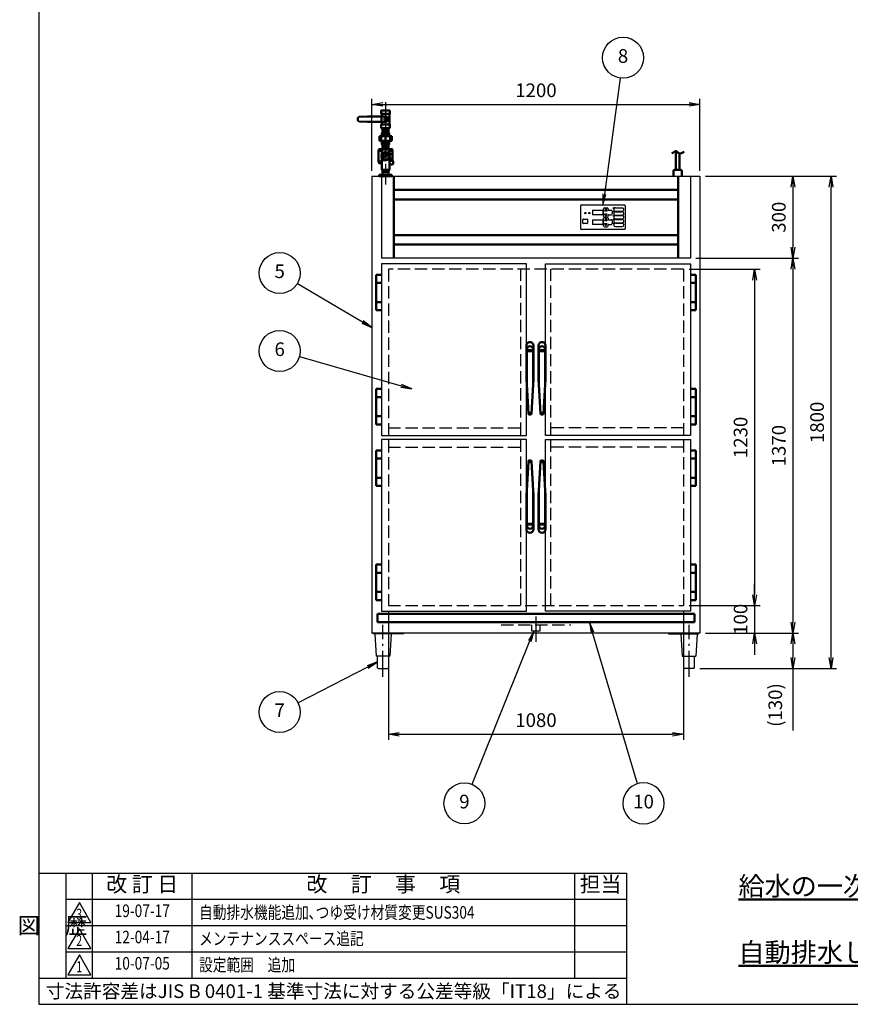
# Model space of a CAD drawing. Extents: x -70 to 7700, y 0 to 5540.
# Drawn here: x -70 to 2968, y 0 to 3600 of the extents above; entities that cross this region are included whole.
import ezdxf
from ezdxf.enums import TextEntityAlignment as Align

# ---------------------------------------------------------------- set-up
doc = ezdxf.new("R2010")
doc.units = 0
doc.header["$LTSCALE"] = 20
for name, pattern in [('GEN3A', [3.125, 2.25, -0.875]), ('gen7', [13.75, 9.75, -1.5, 1, -1.5]), ('GEN7A', [6.875, 4.75, -0.875, 0.375, -0.875])]:
    doc.linetypes.add(name, pattern=pattern)
doc.layers.get('0').update_dxf_attribs({"linetype": 'CONTINUOUS'})
doc.layers.get('DEFPOINTS').update_dxf_attribs({"linetype": 'CONTINUOUS'})
doc.layers.add('1', color=7, linetype='CONTINUOUS', lineweight=50)
for name, color, linetype in [('2', 150, 'CONTINUOUS'), ('3A', 6, 'GEN3A'), ('5', 3, 'CONTINUOUS'), ('6', 2, 'CONTINUOUS'), ('7', 4, 'gen7'), ('7A', 4, 'GEN7A'), ('WAKU', 7, 'CONTINUOUS')]:
    doc.layers.add(name, color=color, linetype=linetype)
doc.styles.add('ACISOTS', font='simplex.shx', dxfattribs={"width": 0.8, "bigfont": 'extfont.shx'})
doc.styles.get("Standard").update_dxf_attribs({"font": 'simplex.shx', "bigfont": 'extfont.shx'})
doc.styles.add('縦書き', font='simplex.shx', dxfattribs={"bigfont": 'extfont.shx'})
doc.dimstyles.new('GEN-ISO', dxfattribs={"dimscale": 20, "dimtxt": 2.5, "dimasz": 2, "dimexe": 1, "dimexo": 1, "dimgap": 1, "dimtad": 1, "dimdsep": 46, "dimtxsty": 'ACISOTS', "dimblk1": 'OPEN', "dimblk2": 'OPEN', "dimsah": 1, "dimcen": 0, "dimclrd": 256, "dimclre": 256, "dimclrt": 2, "dimadec": 0, "dimazin": 0, "dimtp": 0.1, "dimtm": 0.1, "dimtfac": 0.71, "dimtmove": 0, "dimatfit": 3, "dimldrblk": 'OPEN', "dimfxl": 1, "dimtzin": 0, "dimarcsym": 0})
doc.dimstyles.new('GEN-ISO$0', dxfattribs={"dimscale": 20, "dimtxt": 2.5, "dimasz": 2, "dimexe": 1, "dimexo": 1, "dimgap": 1, "dimtad": 1, "dimdsep": 46, "dimtxsty": 'ACISOTS', "dimblk1": 'OPEN', "dimblk2": 'OPEN', "dimsah": 1, "dimcen": 0, "dimclrd": 256, "dimclre": 256, "dimclrt": 2, "dimadec": 0, "dimazin": 0, "dimtp": 0.1, "dimtm": 0.1, "dimtfac": 0.71, "dimtmove": 0, "dimatfit": 3, "dimldrblk": 'OPEN', "dimfxl": 1, "dimtzin": 0, "dimarcsym": 0})

# ---------------------------------------------------------------- blocks, each defined once
blk = doc.blocks.new('_OPEN')
at = {"color": 0, "linetype": 'ByBlock'}
for p, q in [((-1, 0.167), (0, 0)), ((0, 0), (-1, -0.167)), ((0, 0), (-1, 0))]:
    blk.add_line(p, q, dxfattribs=at)
blk = doc.blocks.new('*D9')
at = {"layer": '5', "lineweight": -2}
for p, q in [((2378.3, 2687.4), (2638.3, 2687.4)), ((2618.3, 2647.4), (2618.3, 1497.4)), ((2378.3, 1457.4), (2638.3, 1457.4))]:
    blk.add_line(p, q, dxfattribs=at)
at = {"layer": 'DEFPOINTS', "color": 0}
for p in [(2358.3, 2687.4), (2358.3, 1457.4), (2618.3, 1457.4)]:
    blk.add_point(p, dxfattribs=at)
at = {"layer": '5', "lineweight": -2, "xscale": 40, "yscale": 40, "zscale": 40}
for p, rotation in [((2618.3, 2687.4), 90), ((2618.3, 1457.4), 270)]:
    blk.add_blockref('_OPEN', p, dxfattribs=dict(at, rotation=rotation))
at = {"layer": '5', "color": 2, "insert": (2573.3, 2072.4), "char_height": 50, "attachment_point": 5, "rotation": 90, "style": 'ACISOTS'}
blk.add_mtext('1230', dxfattribs=at)
blk = doc.blocks.new('*D10')
at = {"layer": '5', "lineweight": -2}
for p, q in [((1278.3, 1437.4), (1278.3, 967.4)), ((2358.3, 1437.4), (2358.3, 967.4)), ((1318.3, 987.4), (2318.3, 987.4))]:
    blk.add_line(p, q, dxfattribs=at)
at = {"layer": 'DEFPOINTS', "color": 0}
for p in [(1278.3, 1457.4), (2358.3, 1457.4), (2358.3, 987.4)]:
    blk.add_point(p, dxfattribs=at)
at = {"layer": '5', "lineweight": -2, "xscale": 40, "yscale": 40, "zscale": 40, "rotation": 180}
blk.add_blockref('_OPEN', (1278.3, 987.4), dxfattribs=at)
at = {"layer": '5', "lineweight": -2, "xscale": 40, "yscale": 40, "zscale": 40}
blk.add_blockref('_OPEN', (2358.3, 987.4), dxfattribs=at)
at = {"layer": '5', "color": 2, "insert": (1818.3, 1032.4), "char_height": 50, "attachment_point": 5, "style": 'ACISOTS'}
blk.add_mtext('1080', dxfattribs=at)
blk = doc.blocks.new('*D11')
at = {"layer": '5', "lineweight": -2}
for p, q in [((1218.3, 3047.4), (1218.3, 3310)), ((1258.3, 3290), (2378.3, 3290)), ((2418.3, 3047.4), (2418.3, 3310))]:
    blk.add_line(p, q, dxfattribs=at)
at = {"layer": 'DEFPOINTS', "color": 0}
for p in [(2418.3, 3290), (1218.3, 3027.4), (2418.3, 3027.4)]:
    blk.add_point(p, dxfattribs=at)
at = {"layer": '5', "lineweight": -2, "xscale": 40, "yscale": 40, "zscale": 40, "rotation": 180}
blk.add_blockref('_OPEN', (1218.3, 3290), dxfattribs=at)
at = {"layer": '5', "lineweight": -2, "xscale": 40, "yscale": 40, "zscale": 40}
blk.add_blockref('_OPEN', (2418.3, 3290), dxfattribs=at)
at = {"layer": '5', "color": 2, "insert": (1818.3, 3335), "char_height": 50, "attachment_point": 5, "style": 'ACISOTS'}
blk.add_mtext('1200', dxfattribs=at)
blk = doc.blocks.new('*D12')
at = {"layer": '5', "lineweight": -2}
for p, q in [((2403.3, 2727.4), (2778.3, 2727.4)), ((2758.3, 2687.4), (2758.3, 1397.4)), ((2438.3, 1357.4), (2778.3, 1357.4))]:
    blk.add_line(p, q, dxfattribs=at)
at = {"layer": 'DEFPOINTS', "color": 0}
for p in [(2383.3, 2727.4), (2418.3, 1357.4), (2758.3, 1357.4)]:
    blk.add_point(p, dxfattribs=at)
at = {"layer": '5', "lineweight": -2, "xscale": 40, "yscale": 40, "zscale": 40}
for p, rotation in [((2758.3, 2727.4), 90), ((2758.3, 1357.4), 270)]:
    blk.add_blockref('_OPEN', p, dxfattribs=dict(at, rotation=rotation))
at = {"layer": '5', "color": 2, "insert": (2713.3, 2042.4), "char_height": 50, "attachment_point": 5, "rotation": 90, "style": 'ACISOTS'}
blk.add_mtext('1370', dxfattribs=at)
blk = doc.blocks.new('*D14')
at = {"layer": '5', "lineweight": -2}
for p, q in [((2438.3, 1357.4), (2778.3, 1357.4)), ((2758.3, 1317.4), (2758.3, 1267.4)), ((2418.3, 1227.4), (2778.3, 1227.4)), ((2758.3, 1227.4), (2758.3, 1000.8))]:
    blk.add_line(p, q, dxfattribs=at)
at = {"layer": 'DEFPOINTS', "color": 0}
for p in [(2418.3, 1357.4), (2398.3, 1227.4), (2758.3, 1227.4)]:
    blk.add_point(p, dxfattribs=at)
at = {"layer": '5', "lineweight": -2, "xscale": 40, "yscale": 40, "zscale": 40}
for p, rotation in [((2758.3, 1357.4), 90), ((2758.3, 1227.4), 270)]:
    blk.add_blockref('_OPEN', p, dxfattribs=dict(at, rotation=rotation))
at = {"layer": '5', "color": 2, "insert": (2700.2, 1094.1), "char_height": 50, "attachment_point": 5, "rotation": 90, "style": 'ACISOTS'}
blk.add_mtext('(130)', dxfattribs=at)
blk = doc.blocks.new('*D16')
at = {"layer": '5', "lineweight": -2}
for p, q in [((2438.3, 3027.4), (2778.3, 3027.4)), ((2758.3, 2987.4), (2758.3, 2767.4)), ((2403.3, 2727.4), (2778.3, 2727.4))]:
    blk.add_line(p, q, dxfattribs=at)
at = {"layer": 'DEFPOINTS', "color": 0}
for p in [(2418.3, 3027.4), (2383.3, 2727.4), (2758.3, 2727.4)]:
    blk.add_point(p, dxfattribs=at)
at = {"layer": '5', "lineweight": -2, "xscale": 40, "yscale": 40, "zscale": 40}
for p, rotation in [((2758.3, 3027.4), 90), ((2758.3, 2727.4), 270)]:
    blk.add_blockref('_OPEN', p, dxfattribs=dict(at, rotation=rotation))
at = {"layer": '5', "color": 2, "insert": (2713.3, 2877.4), "char_height": 50, "attachment_point": 5, "rotation": 90, "style": 'ACISOTS'}
blk.add_mtext('300', dxfattribs=at)
blk = doc.blocks.new('*D18')
at = {"layer": '5', "lineweight": -2}
for p, q in [((2438.3, 3027.4), (2918.3, 3027.4)), ((2898.3, 1267.4), (2898.3, 2987.4)), ((2418.3, 1227.4), (2918.3, 1227.4))]:
    blk.add_line(p, q, dxfattribs=at)
at = {"layer": 'DEFPOINTS', "color": 0}
for p in [(2418.3, 3027.4), (2898.3, 3027.4), (2398.3, 1227.4)]:
    blk.add_point(p, dxfattribs=at)
at = {"layer": '5', "lineweight": -2, "xscale": 40, "yscale": 40, "zscale": 40}
for p, rotation in [((2898.3, 3027.4), 90), ((2898.3, 1227.4), 270)]:
    blk.add_blockref('_OPEN', p, dxfattribs=dict(at, rotation=rotation))
at = {"layer": '5', "color": 2, "insert": (2853.3, 2127.4), "char_height": 50, "attachment_point": 5, "rotation": 90, "style": 'ACISOTS'}
blk.add_mtext('1800', dxfattribs=at)
blk = doc.blocks.new('TO-130-110(130H)')
at = {"layer": '2'}
for p, q in [((5, -3), (5, 0)), ((115, 0), (115, -3)), ((115, -3), (5, -3)), ((10, -3), (15, -85)), ((70, -3), (65, -85)), ((65, -85), (15, -85)), ((20, -127), (20, -85)), ((60, -85), (60, -127)), ((23, -130), (57, -130))]:
    blk.add_line(p, q, dxfattribs=at)
for centre, start, end in [((23, -127), 180, 270), ((57, -127), 270, 0)]:
    blk.add_arc(centre, 3, start, end, dxfattribs=at)
at = {"layer": '7A'}
blk.add_line((40, -160), (40, 30), dxfattribs=at)
blk = doc.blocks.new('A$C432B6F77')
for p, q in [((-6.8, 23), (-6.8, 91.2)), ((6.8, 23), (6.8, 83)), ((-15, 20), (-15, 0)), ((12, 23), (-12, 23)), ((15, 0), (15, 20))]:
    blk.add_line(p, q)
for centre, start, end in [((-12, 20), 90, 180), ((12, 20), 0, 90)]:
    blk.add_arc(centre, 3, start, end)
at = {"layer": '1'}
blk.add_open_spline([(-20.5, 82.5), (-15.5, 87.4), (-6.8, 96), (6.2, 78.3), (17.6, 85), (24.6, 89.2)], degree=3, knots=[0, 0, 0, 0, 16.946023, 29.526065, 50.364228, 50.364228, 50.364228, 50.364228], dxfattribs=at)
blk = doc.blocks.new('FA-618_S')
for p, q in [((-11.3, 117.5), (-5.8, 223.5)), ((-5.8, 222.5), (5.8, 222.5)), ((-1.8, 227.5), (1.8, 227.5)), ((11.3, 117.5), (5.8, 223.5)), ((-11.5, 110), (-11.5, -7.5)), ((11.5, 110), (11.5, -7.5)), ((-13, 103.5), (-13, -24.5)), ((13, 103.5), (13, -24.5)), ((-11.5, -4.5), (11.5, -4.5)), ((-11.5, -7.5), (11.5, -7.5)), ((-11.5, -7.5), (-11.5, -11)), ((11.5, -7.5), (11.5, -11))]:
    blk.add_line(p, q)
for centre, radius, start, end in [((-1.8, 223.5), 4, 90, 180), ((1.8, 223.5), 4, 0, 90), ((0, 103.5), 13, 152.204, 180), ((132.9, 110), 144.4, 177.0032, 179.9875), ((-132.9, 110), 144.4, 0.0123, 2.996), ((0, 103.5), 13, 0, 27.7957), ((0, -24.5), 13, 180, 0), ((0, -11), 11.5, 180, 0)]:
    blk.add_arc(centre, radius, start, end)
blk = doc.blocks.new('*D23')
at = {"layer": '5', "lineweight": -2}
for p, q in [((2618.3, 1497.4), (2618.3, 1537.4)), ((2378.3, 1457.4), (2638.3, 1457.4)), ((2618.3, 1457.4), (2618.3, 1357.4)), ((2438.3, 1357.4), (2638.3, 1357.4)), ((2618.3, 1317.4), (2618.3, 1277.4))]:
    blk.add_line(p, q, dxfattribs=at)
at = {"layer": 'DEFPOINTS', "color": 0}
for p in [(2358.3, 1457.4), (2418.3, 1357.4), (2618.3, 1357.4)]:
    blk.add_point(p, dxfattribs=at)
at = {"layer": '5', "lineweight": -2, "xscale": 40, "yscale": 40, "zscale": 40}
for p, rotation in [((2618.3, 1457.4), 270), ((2618.3, 1357.4), 90)]:
    blk.add_blockref('_OPEN', p, dxfattribs=dict(at, rotation=rotation))
at = {"layer": '5', "color": 2, "insert": (2573.3, 1407.4), "char_height": 50, "attachment_point": 5, "rotation": 90, "style": 'ACISOTS'}
blk.add_mtext('100', dxfattribs=at)
blk = doc.blocks.new('A$C251C046F')
at = {"layer": '3A'}
for p, q in [((-16, 0), (-16, -22)), ((16, -22), (16, 0)), ((-16, -22), (16, -22))]:
    blk.add_line(p, q, dxfattribs=at)
at = {"layer": '7A'}
blk.add_line((0, 30), (0, -62), dxfattribs=at)
blk = doc.blocks.new('A$C4DDF626A')
at = {"layer": '1'}
for p, q in [((-2.3, -4.3), (-2.3, -5.1)), ((-2.3, -4.3), (-1.9, -4.3)), ((-2.3, -5.1), (-1.9, -5.1)), ((0.4, -2.4), (-0.4, -2.4)), ((-0.4, -2.4), (-0.4, -2.8)), ((-0.4, -7), (-0.4, -6.6)), ((-0.4, -7), (0.4, -7)), ((0.4, -2.4), (0.4, -2.8)), ((0.4, -7), (0.4, -6.6)), ((2.3, -4.3), (1.9, -4.3)), ((2.3, -5.1), (1.9, -5.1)), ((2.3, -5.1), (2.3, -4.3))]:
    blk.add_line(p, q, dxfattribs=at)
blk.add_circle((0, -4.7), 4.7, dxfattribs=at)
for centre, start, end in [((-1.9, -2.8), 270, 0), ((-1.9, -6.6), 0, 90), ((1.9, -2.8), 180, 270), ((1.9, -6.6), 90, 180)]:
    blk.add_arc(centre, 1.5, start, end, dxfattribs=at)
blk = doc.blocks.new('A$C210B6FC9')
at = {"layer": '1'}
for p, q in [((-5, 15.3), (-10.4, 6)), ((5, 15.3), (10.4, 6)), ((-5, -15.3), (-10.4, -6)), ((5, -15.3), (10.4, -6))]:
    blk.add_line(p, q, dxfattribs=at)
for centre, radius, start, end in [((0, 0), 12, 149.8695, 210.1305), ((0, 13), 5.5, 24.5972, 155.4028), ((0, 0), 12, 329.8695, 30.1305), ((0, -13), 5.5, 204.5972, 335.4028)]:
    blk.add_arc(centre, radius, start, end, dxfattribs=at)
for p in [(0, 18.5), (0, -9.1)]:
    blk.add_blockref('A$C4DDF626A', p, dxfattribs=at)
blk = doc.blocks.new('A$C132C41D5')
at = {"layer": '1'}
for p, q in [((-12.8, 77), (-13.8, 76)), ((-13.8, 76), (-13.8, 57)), ((-13.8, 76), (13.7, 76)), ((12.7, 77), (-12.8, 77)), ((13.7, 63.3), (13.7, 77)), ((-13.8, 38.7), (-13.8, 1)), ((13.7, 1), (13.7, 45)), ((25.5, 42.8), (13.7, 42.8)), ((14.6, 59.3), (25.5, 59.3)), ((25.5, 58), (25.5, 44)), ((-12.8, 0), (-13.8, 1)), ((-13.8, 1), (13.7, 1)), ((12.7, 0), (-12.8, 0)), ((12.7, 0), (13.7, 1)), ((13.7, 21), (24.7, 21)), ((24.7, 35), (13.7, 35)), ((27.7, 24), (27.7, 32))]:
    blk.add_line(p, q, dxfattribs=at)
blk.add_lwpolyline([(25.5, 54), (25.5, 74, 0.414214), (22.5, 77), (-22.5, 77, 0.414214), (-25.5, 74), (-25.5, 29, 0.414214), (-22.5, 26), (-13.8, 26)], format="xyb", dxfattribs=at)
blk.add_lwpolyline([(25.5, 34.9), (25.5, 48)], dxfattribs=at)
for centre, radius in [((-21.1, 71.9), 2), ((21.1, 71.9), 2), ((0, 51), 3.5), ((-21.1, 31.1), 2)]:
    blk.add_circle(centre, radius, dxfattribs=at)
for centre, radius, start, end in [((0, 51), 15, 67.8407, 201.8415), ((0, 51), 15, 247.8407, 21.8415), ((22.5, 56.3), 3, 0, 90), ((22.5, 45.8), 3, 270, 0), ((24.7, 32), 3, 0, 90), ((24.7, 24), 3, 270, 0)]:
    blk.add_arc(centre, radius, start, end, dxfattribs=at)
at = {"layer": '1', "rotation": 314.8410704865844}
blk.add_blockref('A$C210B6FC9', (0, 51), dxfattribs=at)
blk = doc.blocks.new('A$C4EB50054')
at = {"layer": '1'}
for p, q in [((-96.7, 40.5), (-66.6, 42.3)), ((-66.6, 42.3), (0, 42.3)), ((-15.1, 22.4), (-15.1, 42.3)), ((-13.9, 42.3), (-13.9, 51.7)), ((13.9, 12.9), (13.9, 51.7)), ((15.9, 51.7), (15.9, 64.6)), ((-101.4, 29.1), (-101.4, 35.6)), ((-96.7, 24.1), (-66.6, 22.4)), ((0, 22.4), (-66.6, 22.4)), ((-13.9, 12.9), (-13.9, 22.4))]:
    blk.add_line(p, q, dxfattribs=at)
blk.add_lwpolyline([(15.9, 64.6), (0, 64.6), (-15.9, 64.6), (-15.9, 51.7), (0, 51.7), (15.9, 51.7)], dxfattribs=at)
blk.add_lwpolyline([(15.9, 0), (15.9, 12.9), (-15.9, 12.9), (-15.9, 0)], close=True, dxfattribs=at)
blk.add_circle((0, 32.3), 4.65, dxfattribs=at)
for centre, radius, start, end in [((-96.5, 35.6), 4.97, 93.2705, 180), ((0, 32.3), 9.94, 270, 90), ((-96.5, 29.1), 4.97, 180, 266.7295)]:
    blk.add_arc(centre, radius, start, end, dxfattribs=at)
blk = doc.blocks.new('A$C536A3DF1')
at = {"layer": '1'}
for p, q in [((27.3, 137.5), (27.3, 146.2)), ((27.3, 146.2), (72.7, 146.2)), ((33.9, 128.8), (33.9, 146.2)), ((63.5, 158.5), (36.5, 158.5)), ((36.5, 146.2), (36.5, 158.5)), ((39.1, 158.5), (39.1, 176.2)), ((60.8, 169.4), (39.1, 169.4)), ((60.8, 165.4), (39.1, 165.4)), ((44.4, 158.5), (44.4, 146.2)), ((50, 128.8), (50, 146.2)), ((55.8, 158.5), (55.8, 146.2)), ((60.8, 158.5), (60.8, 176.2)), ((63.5, 146.2), (63.5, 158.5)), ((66.1, 128.8), (66.1, 146.2)), ((72.7, 137.5), (72.7, 146.2)), ((27.3, 137.5), (27.3, 128.8)), ((72.7, 128.8), (27.3, 128.8)), ((36.5, 128.8), (36.5, 116.5)), ((63.5, 116.5), (36.5, 116.5)), ((39.1, 116.5), (39.1, 98.8)), ((39.1, 109.7), (60.8, 109.7)), ((44.4, 116.5), (44.4, 128.8)), ((55.8, 116.5), (55.8, 128.8)), ((60.8, 116.5), (60.8, 98.8)), ((63.5, 128.8), (63.5, 116.5)), ((72.7, 137.5), (72.7, 128.8)), ((39.1, 105.7), (60.8, 105.7)), ((27, 5), (73, 5)), ((27, 5), (27, 0)), ((27, 0), (73, 0)), ((39.1, 22.8), (39.1, 5)), ((39.1, 15), (60.8, 15)), ((60.8, 5), (60.8, 22.8)), ((73, 5), (73, 0))]:
    blk.add_line(p, q, dxfattribs=at)
at = {"layer": '7'}
blk.add_line((50, 270.8), (50, -30), dxfattribs=at)
at = {"layer": '1'}
for name, p in [('A$C4EB50054', (50, 176.2)), ('A$C132C41D5', (50, 21.8))]:
    blk.add_blockref(name, p, dxfattribs=at)
blk = doc.blocks.new('A$C78F77655')
at = {"layer": '1', "lineweight": -3}
for p, q in [((-121, 28), (-121, -56)), ((-118, 31), (39, 31)), ((-77.5, 12), (-39.5, 12)), ((-77.5, 12), (-77.5, -5)), ((-39.5, 12), (-39.5, -5)), ((-37.5, -10), (-37.5, 17)), ((-34, 20.5), (-24, 20.5)), ((-20.5, 17), (-20.5, 13)), ((-19.5, 12), (-9, 12)), ((-5.5, 8.5), (-5.5, -1.5)), ((6, 20), (31.5, 20)), ((6, 8), (31.5, 8)), ((6, 6), (31.5, 6)), ((42, 28), (42, -56)), ((-112.5, -35.5), (-112.5, -22.5)), ((-110.5, -20.5), (-97.5, -20.5)), ((-95.5, -22.5), (-95.5, -35.5)), ((-39.5, -5), (-77.5, -5)), ((-77.5, -23), (-39.5, -23)), ((-77.5, -23), (-77.5, -40)), ((-39.5, -23), (-39.5, -40)), ((-37.5, -45), (-37.5, -18)), ((-34, -13.5), (-24, -13.5)), ((-34, -14.5), (-24, -14.5)), ((-20.5, -6), (-20.5, -7)), ((-20.5, -10), (-20.5, -6)), ((-20.5, -18), (-20.5, -22)), ((-19.5, -5), (-9, -5)), ((-19.5, -23), (-9, -23)), ((-5.5, -26.5), (-5.5, -36.5)), ((6, -6), (31.5, -6)), ((6, -8), (31.5, -8)), ((6, -20), (31.5, -20)), ((6, -22), (31.5, -22)), ((6, -34), (31.5, -34)), ((39, -59), (-118, -59)), ((-97.5, -37.5), (-110.5, -37.5)), ((-39.5, -40), (-77.5, -40)), ((-34, -48.5), (-24, -48.5)), ((-20.5, -41), (-20.5, -42)), ((-20.5, -45), (-20.5, -41)), ((-19.5, -40), (-9, -40)), ((6, -36), (31.5, -36)), ((6, -48), (31.5, -48))]:
    blk.add_line(p, q, dxfattribs=at)
for centre in [(-104, 1), (-89, 1), (0.5, 19.5), (0.5, 5.5), (0.5, -8.5), (0.5, -22.5), (0.5, -36.5)]:
    blk.add_circle(centre, 2.5, dxfattribs=at)
for centre, radius, start, end in [((-118, 28), 3, 90, 180), ((-34, 17), 3.5, 90, 180), ((-24, 17), 3.5, 0, 90), ((-19.5, 13), 1, 180, 270), ((-9, 8.5), 3.5, 0, 90), ((6, 14), 6, 149.7794, 270), ((6, 0), 6, 149.7794, 270), ((6, 14), 6, 90, 120.2206), ((6, 0), 6, 90, 120.2206), ((31.5, 14), 6, 270, 90), ((31.5, 0), 6, 270, 90), ((39, 28), 3, 0, 90), ((-110.5, -22.5), 2, 90, 180), ((-110.5, -35.5), 2, 180, 270), ((-97.5, -22.5), 2, 0, 90), ((-97.5, -35.5), 2, 270, 0), ((-34, -10), 3.5, 180, 270), ((-34, -18), 3.5, 90, 180), ((-24, -10), 3.5, 270, 0), ((-24, -18), 3.5, 0, 90), ((-19.5, -6), 1, 90, 180), ((-19.5, -22), 1, 180, 270), ((-9, -1.5), 3.5, 270, 0), ((-9, -26.5), 3.5, 0, 90), ((6, -14), 6, 149.7794, 270), ((6, -28), 6, 149.8288, 270), ((6, -14), 6, 90, 120.2206), ((6, -28), 6, 90, 119.8076), ((31.5, -14), 6, 270, 90), ((31.5, -28), 6, 270, 90), ((-118, -56), 3, 180, 270), ((-34, -45), 3.5, 180, 270), ((-24, -45), 3.5, 270, 0), ((-19.5, -41), 1, 90, 180), ((-9, -36.5), 3.5, 270, 0), ((6, -42), 6, 149.7794, 270), ((6, -42), 6, 90, 120.2206), ((31.5, -42), 6, 270, 90), ((39, -56), 3, 270, 0)]:
    blk.add_arc(centre, radius, start, end, dxfattribs=at)
at = {"layer": '6', "color": 0}
for p, q in [((-29, 18), (-34.2, 9)), ((-34.2, 9), (-23.8, 9)), ((-29, 18), (-23.8, 9)), ((-29, -11), (-34.2, -2)), ((-34.2, -2), (-23.8, -2)), ((-29, -17), (-34.2, -26)), ((-34.2, -26), (-23.8, -26)), ((-29, -11), (-23.8, -2)), ((-29, -17), (-23.8, -26)), ((-29, -46), (-34.2, -37)), ((-34.2, -37), (-23.8, -37)), ((-29, -46), (-23.8, -37))]:
    blk.add_line(p, q, dxfattribs=at)
blk = doc.blocks.new('改訂')
at = {"layer": 'WAKU', "color": 7, "linetype": 'Continuous'}
blk.add_text('改 訂 日', height=2.8, dxfattribs=at).set_placement((9.1, -2.4), align=Align.MIDDLE)
at = {"layer": 'WAKU', "width": 0.8}
for tag, p in [('日付4', (9.1, -7.2)), ('日付3', (9.1, -12)), ('日付2', (9.1, -16.8)), ('日付1', (9.1, -21.6))]:
    blk.add_attdef(tag, text='', height=2.3, dxfattribs=at).set_placement(p, align=Align.MIDDLE)
for tag, p in [('改訂事項4', (19.49, -7.2)), ('改訂事項3', (19.49, -12)), ('改訂事項2', (19.49, -16.8)), ('改訂事項1', (19.49, -21.6))]:
    blk.add_attdef(tag, text='', height=2.3, dxfattribs=at).set_placement(p, align=Align.MIDDLE_LEFT)
at = {"layer": 'WAKU'}
for tag, p in [('担当4', (92.95, -7.2)), ('担当3', (92.95, -12)), ('担当2', (92.95, -16.8)), ('担当1', (92.95, -21.6))]:
    blk.add_attdef(tag, text='', height=2.3, dxfattribs=at).set_placement(p, align=Align.MIDDLE)

msp = doc.modelspace()

# ---------------------------------------------------------------- linework, layer by layer
at = {"layer": '1'}
for p, q in [((1298.257, 3027.433), (1298.257, 2727.433)), ((2338.257, 3027.433), (2338.257, 2727.433)), ((2338.257, 2977.433), (1298.257, 2977.433)), ((2338.257, 2942.433), (1298.257, 2942.433)), ((1298.257, 2812.433), (2338.257, 2812.433)), ((1298.257, 2777.433), (2338.257, 2777.433)), ((1253.257, 2667.433), (1233.257, 2667.433)), ((1233.257, 2667.433), (1233.257, 2537.433)), ((2383.257, 2667.433), (2403.257, 2667.433)), ((2403.257, 2667.433), (2403.257, 2537.433)), ((1253.257, 2637.433), (1233.257, 2637.433)), ((2383.257, 2637.433), (2403.257, 2637.433)), ((1233.257, 2567.433), (1253.257, 2567.433)), ((2403.257, 2567.433), (2383.257, 2567.433)), ((1233.257, 2537.433), (1253.257, 2537.433)), ((2403.257, 2537.433), (2383.257, 2537.433)), ((1233.257, 2249.933), (1253.257, 2249.933)), ((1233.257, 2119.933), (1233.257, 2249.933)), ((2403.257, 2249.933), (2383.257, 2249.933)), ((2403.257, 2119.933), (2403.257, 2249.933)), ((1233.257, 2219.933), (1253.257, 2219.933)), ((2403.257, 2219.933), (2383.257, 2219.933)), ((1253.257, 2149.933), (1233.257, 2149.933)), ((2383.257, 2149.933), (2403.257, 2149.933)), ((1253.257, 2119.933), (1233.257, 2119.933)), ((2383.257, 2119.933), (2403.257, 2119.933)), ((1253.257, 2024.933), (1233.257, 2024.933)), ((1233.257, 2024.933), (1233.257, 1894.933)), ((2383.257, 2024.933), (2403.257, 2024.933)), ((2403.257, 2024.933), (2403.257, 1894.933)), ((1253.257, 1994.933), (1233.257, 1994.933)), ((2383.257, 1994.933), (2403.257, 1994.933)), ((1233.257, 1924.933), (1253.257, 1924.933)), ((2403.257, 1924.933), (2383.257, 1924.933)), ((1233.257, 1894.933), (1253.257, 1894.933)), ((2403.257, 1894.933), (2383.257, 1894.933)), ((1233.257, 1607.433), (1253.257, 1607.433)), ((1233.257, 1477.433), (1233.257, 1607.433)), ((2403.257, 1607.433), (2383.257, 1607.433)), ((2403.257, 1477.433), (2403.257, 1607.433)), ((1233.257, 1577.433), (1253.257, 1577.433)), ((2403.257, 1577.433), (2383.257, 1577.433)), ((1253.257, 1507.433), (1233.257, 1507.433)), ((1253.257, 1477.433), (1233.257, 1477.433)), ((2383.257, 1507.433), (2403.257, 1507.433)), ((2383.257, 1477.433), (2403.257, 1477.433)), ((1238.257, 1427.433), (2398.257, 1427.433)), ((1238.257, 1427.433), (1238.257, 1397.433)), ((2398.257, 1427.433), (2398.257, 1397.433)), ((1238.257, 1397.433), (2398.257, 1397.433))]:
    msp.add_line(p, q, dxfattribs=at)
at = {"layer": '2'}
for p, q in [((1218.257, 3027.433), (2418.257, 3027.433)), ((1218.257, 3027.433), (1218.257, 1357.433)), ((1253.257, 3027.433), (1253.257, 2727.433)), ((2383.257, 3027.433), (2383.257, 2727.433)), ((2418.257, 3027.433), (2418.257, 1357.433)), ((2383.257, 2727.433), (1253.257, 2727.433)), ((2418.257, 1357.433), (1218.257, 1357.433)), ((1223.257, 1354.433), (1223.257, 1357.433)), ((1333.257, 1354.433), (1223.257, 1354.433)), ((1228.257, 1354.433), (1233.283, 1272.433)), ((1288.257, 1354.433), (1283.232, 1272.433)), ((1333.257, 1357.433), (1333.257, 1354.433)), ((1283.232, 1272.433), (1233.283, 1272.433)), ((1238.257, 1230.433), (1238.257, 1272.433)), ((1278.257, 1272.433), (1278.257, 1230.433)), ((1241.257, 1227.433), (1275.257, 1227.433))]:
    msp.add_line(p, q, dxfattribs=at)
for points in [[(1253.257, 2079.933), (1783.257, 2079.933), (1783.257, 2707.433), (1253.257, 2707.433)], [(2383.257, 2079.933), (1853.257, 2079.933), (1853.257, 2707.433), (2383.257, 2707.433)], [(1253.257, 1437.433), (1783.257, 1437.433), (1783.257, 2064.933), (1253.257, 2064.933)], [(2383.257, 1437.433), (1853.257, 1437.433), (1853.257, 2064.933), (2383.257, 2064.933)]]:
    msp.add_lwpolyline(points, close=True, dxfattribs=at)
for centre, start, end in [((1241.257, 1230.433), 180, 270), ((1275.257, 1230.433), 270, 0)]:
    msp.add_arc(centre, 3, start, end, dxfattribs=at)
at = {"layer": '3A'}
for p, q in [((1278.257, 2687.433), (1278.257, 1457.433)), ((2358.257, 2687.433), (1278.257, 2687.433)), ((1763.257, 1457.433), (1763.257, 2687.433)), ((1873.257, 1457.433), (1873.257, 2687.433)), ((2358.257, 2687.433), (2358.257, 1457.433)), ((1278.257, 2107.433), (1763.257, 2107.433)), ((2358.257, 2107.433), (1873.257, 2107.433)), ((1278.257, 2037.433), (1763.257, 2037.433)), ((2358.257, 2037.433), (1873.257, 2037.433)), ((1278.257, 1457.433), (2358.257, 1457.433)), ((1278.257, 1457.433), (2358.257, 1457.433)), ((1690.581, 1387.433), (1945.934, 1387.433))]:
    msp.add_line(p, q, dxfattribs=at)
at = {"layer": '5'}
for p, q in [((2126.747, 3386.144), (2068.683, 2962.064)), ((945.327, 2635.329), (1183.804, 2494.667)), ((952.815, 2367.734), (1325.308, 2260.777)), ((2190.021, 806.573), (2025.545, 1359.096)), ((1584.677, 804.233), (1796.336, 1328.344)), ((947.49, 1102.605), (1202.651, 1233.208))]:
    msp.add_line(p, q, dxfattribs=at)
at = {"layer": '5', "linetype": 'Continuous'}
for p, q in [((2063.466, 2962.778), (2063.257, 2922.433)), ((2068.683, 2962.064), (2063.257, 2922.433)), ((2063.257, 2922.433), (2073.901, 2961.349)), ((1181.129, 2490.131), (1218.257, 2474.345)), ((1183.804, 2494.667), (1218.257, 2474.345)), ((1218.257, 2474.345), (1186.48, 2499.203)), ((1323.854, 2255.716), (1363.754, 2249.738)), ((1325.308, 2260.777), (1363.754, 2249.738)), ((1363.754, 2249.738), (1326.761, 2265.839)), ((2025.545, 1359.096), (2014.132, 1397.433)), ((2030.592, 1360.598), (2014.132, 1397.433)), ((2014.132, 1397.433), (2020.498, 1357.594)), ((1811.314, 1365.433), (1791.453, 1330.316)), ((1796.336, 1328.344), (1811.314, 1365.433)), ((1801.219, 1326.372), (1811.314, 1365.433)), ((1238.257, 1251.433), (1200.251, 1237.896)), ((1202.651, 1233.208), (1238.257, 1251.433)), ((1205.05, 1228.521), (1238.257, 1251.433))]:
    msp.add_line(p, q, dxfattribs=at)
at = {"layer": '5', "color": 3}
for p, q in [((2211.419, 809.69), (2212.349, 809.69)), ((2211.419, 659.69), (2212.349, 659.69))]:
    msp.add_line(p, q, dxfattribs=at)
for centre in [(2136.921, 3460.451), (880.728, 2673.433), (880.728, 2388.433), (880.728, 1068.433), (1556.593, 734.69)]:
    msp.add_circle(centre, 75, dxfattribs=at)
for centre, start, end in [((2211.419, 734.69), 90, 270), ((2212.349, 734.69), 270, 90)]:
    msp.add_arc(centre, 75, start, end, dxfattribs=at)
at = {"layer": '7A'}
msp.add_line((1258.257, 1197.433), (1258.257, 1387.433), dxfattribs=at)
at = {"layer": 'WAKU', "color": 7, "linetype": 'Continuous'}
for p, q in [((100, 96), (100, 480)), ((196, 96), (196, 480)), ((560, 96), (560, 480)), ((1960, 96), (1960, 480)), ((100, 384), (2150, 384)), ((148, 372.447), (105.914, 299.553)), ((190.086, 299.553), (148, 372.447)), ((100, 288), (2150, 288)), ((105.914, 299.553), (190.086, 299.553)), ((148, 276.447), (105.914, 203.553)), ((190.086, 203.553), (148, 276.447)), ((100, 192), (2150, 192)), ((105.914, 203.553), (190.086, 203.553)), ((148, 180.447), (105.914, 107.553)), ((190.086, 107.553), (148, 180.447)), ((105.914, 107.553), (190.086, 107.553))]:
    msp.add_line(p, q, dxfattribs=at)
at = {"layer": 'WAKU', "color": 200, "linetype": 'Continuous'}
msp.add_line((0, 96), (2150, 96), dxfattribs=at)
at = {"layer": 'WAKU', "color": 1}
msp.add_lwpolyline([(0, 0), (7700, 0), (7700, 5540), (0, 5540)], close=True, dxfattribs=at)
at = {"layer": 'WAKU', "color": 200, "linetype": 'Continuous'}
msp.add_lwpolyline([(0, 480), (2150, 480), (2150, 0)], dxfattribs=at)

# ---------------------------------------------------------------- block references
at = {"layer": '1'}
for name, p in [('A$C432B6F77', (2336.507, 3027.433)), ('A$C78F77655', (2102.757, 2891.433)), ('FA-618_S', (1840.257, 1761.183))]:
    msp.add_blockref(name, p, dxfattribs=at)
at = {"layer": '1', "rotation": 180}
msp.add_blockref('FA-618_S', (1796.257, 2383.683), dxfattribs=at)
at = {"layer": '1', "xscale": -1, "rotation": 180}
msp.add_blockref('FA-618_S', (1840.257, 2383.683), dxfattribs=at)
at = {"layer": '1', "xscale": -1}
for name, p in [('FA-618_S', (1796.257, 1761.183)), ('TO-130-110(130H)', (2418.257, 1357.433))]:
    msp.add_blockref(name, p, dxfattribs=at)
at = {"layer": '1'}
ref = msp.add_blockref('改訂', (196, 480), dxfattribs=dict(at, xscale=20, yscale=20, zscale=20))
ref.add_attrib('日付1', '10-07-05', dxfattribs={"layer": 'WAKU', "height": 46, "width": 0.8}).set_placement((378, 144), align=Align.MIDDLE)
ref.add_attrib('改訂事項1', '設定範囲\u3000追加', dxfattribs={"layer": 'WAKU', "height": 46, "width": 0.8}).set_placement((585.709, 144), align=Align.MIDDLE_LEFT)
ref.add_attrib('日付2', '12-04-17', dxfattribs={"layer": 'WAKU', "height": 46, "width": 0.8}).set_placement((378, 240), align=Align.MIDDLE)
ref.add_attrib('改訂事項2', 'メンテナンススペース追記', dxfattribs={"layer": 'WAKU', "height": 46, "width": 0.8}).set_placement((585.709, 240), align=Align.MIDDLE_LEFT)
ref.add_attrib('日付3', '19-07-17', dxfattribs={"layer": 'WAKU', "height": 46, "width": 0.8}).set_placement((378, 336), align=Align.MIDDLE)
ref.add_attrib('改訂事項3', '自動排水機能追加､つゆ受け材質変更SUS304', dxfattribs={"layer": 'WAKU', "height": 46, "width": 0.8}).set_placement((585.709, 336), align=Align.MIDDLE_LEFT)
at = {"layer": '2'}
msp.add_blockref('A$C251C046F', (1818.257, 1387.433), dxfattribs=at)
at = {"layer": '3A'}
msp.add_blockref('A$C536A3DF1', (1218.257, 3027.433), dxfattribs=at)

# ---------------------------------------------------------------- texts
at = {"layer": '1', "char_height": 70, "width": 2732.07, "attachment_point": 1}
for s, insert in [('{\\L給水の一次側には必ず軟水器を設置してください。（軟水器別売）}', (2559.436, 467.028)), ('{\\L自動排水しますので必ず排水配管を行ってください｡}', (2559.436, 225.072))]:
    msp.add_mtext(s, dxfattribs=dict(at, insert=insert))
at = {"layer": '5', "color": 7, "char_height": 50, "attachment_point": 5, "style": 'ACISOTS'}
for s, insert in [('8', (2136.921, 3460.451)), ('5', (880.728, 2673.433)), ('6', (880.728, 2388.433)), ('7', (880.728, 1068.433)), ('9', (1556.593, 734.69)), ('10', (2211.884, 734.69))]:
    msp.add_mtext(s, dxfattribs=dict(at, insert=insert))
at = {"layer": 'WAKU', "color": 7, "linetype": 'Continuous'}
for s, p in [('改     訂     事     項', (1260, 432)), ('担当', (2055, 432))]:
    msp.add_text(s, height=56, dxfattribs=at).set_placement(p, align=Align.MIDDLE)
at = {"layer": 'WAKU', "color": 7, "linetype": 'Continuous', "width": 0.7}
for s, p in [('3', (147.327, 324.18)), ('2', (147.327, 228.18)), ('1', (147.327, 132.18))]:
    msp.add_text(s, height=40, dxfattribs=at).set_placement(p, align=Align.MIDDLE)
at = {"layer": 'WAKU', "style": '縦書き'}
msp.add_text('図     歴', height=60, dxfattribs=at).set_placement((50, 288), align=Align.MIDDLE_CENTER)
at = {"layer": 'WAKU', "color": 7, "linetype": 'Continuous'}
msp.add_text('寸法許容差はJIS B 0401-1 基準寸法に対する公差等級「IT18」による', height=50, dxfattribs=at).set_placement((1078.201, 48), align=Align.MIDDLE_CENTER)

# ---------------------------------------------------------------- dimensions: what is measured, and where the dimension line sits
at = {"layer": '5'}
for base, p1, p2, picture, middle in [((2418.257, 3290.041), (1218.257, 3027.433), (2418.257, 3027.433), '*D11', (1818.257, 3335.041)), ((2358.257, 987.433), (1278.257, 1457.433), (2358.257, 1457.433), '*D10', (1818.257, 1032.433))]:
    dim = msp.add_linear_dim(base=base, p1=p1, p2=p2, dimstyle='GEN-ISO', override={"dimscale": 20, "dimpost": '<>'}, dxfattribs=at)
    dim.commit()
    dim.dimension.update_dxf_attribs({"geometry": picture, "text_midpoint": middle})
for base, p1, p2, dimstyle, override, picture, middle in [((2758.257, 2727.433), (2418.257, 3027.433), (2383.257, 2727.433), 'GEN-ISO', {"dimscale": 20, "dimpost": '<>'}, '*D16', (2713.257, 2877.433)), ((2898.257, 3027.433), (2398.257, 1227.433), (2418.257, 3027.433), 'GEN-ISO$0', {"dimpost": '<>'}, '*D18', (2853.257, 2127.433)), ((2758.257, 1357.433), (2383.257, 2727.433), (2418.257, 1357.433), 'GEN-ISO', {"dimscale": 20, "dimpost": '<>'}, '*D12', (2713.257, 2042.433)), ((2618.257, 1457.433), (2358.257, 2687.433), (2358.257, 1457.433), 'GEN-ISO', {"dimscale": 20, "dimpost": '<>'}, '*D9', (2573.257, 2072.433))]:
    dim = msp.add_linear_dim(base=base, p1=p1, p2=p2, angle=90, dimstyle=dimstyle, override=override, dxfattribs=at)
    dim.commit()
    dim.dimension.update_dxf_attribs({"geometry": picture, "text_midpoint": middle})
dim = msp.add_linear_dim(base=(2618.257, 1357.433), p1=(2358.257, 1457.433), p2=(2418.257, 1357.433), angle=90, dimstyle='GEN-ISO$0', override={"dimpost": '<>'}, dxfattribs=at)
dim.commit()
dim.dimension.update_dxf_attribs({"geometry": '*D23', "text_midpoint": (2618.257, 1407.433), "dimtype": 160})
dim = msp.add_linear_dim(base=(2758.257, 1227.433), p1=(2418.257, 1357.433), p2=(2398.257, 1227.433), angle=90, text='(<>)', dimstyle='GEN-ISO', override={"dimscale": 20, "dimpost": '<>'}, dxfattribs=at)
dim.commit()
dim.dimension.update_dxf_attribs({"geometry": '*D14', "text_midpoint": (2700.162, 1094.1)})

doc.saveas('drawing.dxf')
